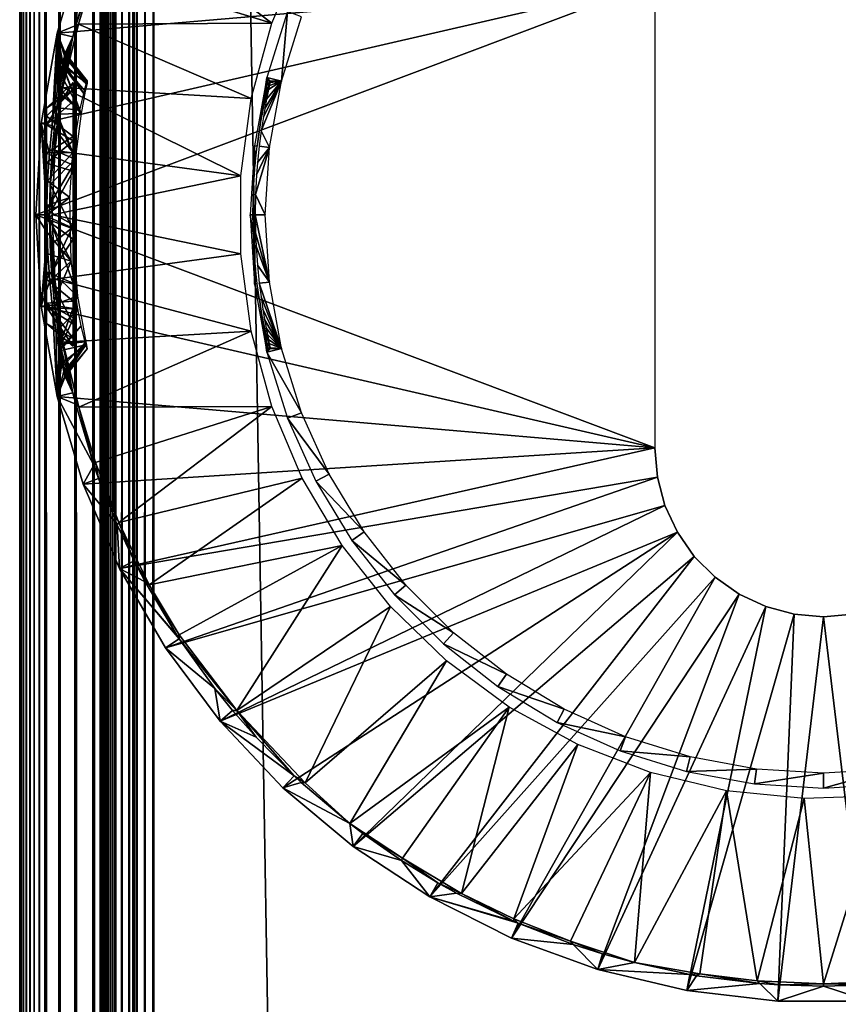
# Model space of a CAD drawing. Extents: x 0 to 651, y 0 to 1621.
# Drawn here: x 0 to 15, y 1491 to 1509 of the extents above; entities that cross this region are included whole.
import ezdxf

# ---------------------------------------------------------------- set-up
doc = ezdxf.new("R2010")
doc.units = 0
doc.header["$MEASUREMENT"] = 0

msp = doc.modelspace()

# ---------------------------------------------------------------- linework, layer by layer
for points in [[(0, 1620.625, 65.5), (0, 1620.625, 40.5), (0, 90.625168, 65.5)], [(0, 90.625168, 65.5), (0, 1620.625, 40.5), (0, 90.625168, 40.5)], [(0, 1620.625, 65.5), (0, 90.625168, 65.5), (0.007689, 90.632919, 65.696152)], [(0, 1620.625, 65.5), (0.007689, 90.632919, 65.696152), (0.007689, 1620.618042, 65.696152)], [(0.007689, 1620.618042, 65.696152), (0.007689, 90.632919, 65.696152), (0.030816, 90.655983, 65.89109)], [(0.007689, 1620.618042, 65.696152), (0.030816, 90.655983, 65.89109), (0.030816, 1620.593994, 65.89109)], [(0.030816, 1620.593994, 65.89109), (0.030816, 90.655983, 65.89109), (0.069082, 90.694252, 66.083611)], [(0.030816, 1620.593994, 65.89109), (0.069082, 90.694252, 66.083611), (0.069082, 1620.55603, 66.083611)], [(0.069082, 1620.55603, 66.083611), (0.069082, 90.694252, 66.083611), (0.122368, 90.747543, 66.272537)], [(0.069082, 1620.55603, 66.083611), (0.122368, 90.747543, 66.272537), (0.122368, 1620.503052, 66.272537)], [(0.122368, 1620.503052, 66.272537), (0.122368, 90.747543, 66.272537), (0.190318, 90.815483, 66.456711)], [(0.122368, 1620.503052, 66.272537), (0.190318, 90.815483, 66.456711), (0.190318, 1620.435059, 66.456711)], [(0.190318, 1620.435059, 66.456711), (0.190318, 90.815483, 66.456711), (0.272512, 90.897682, 66.634979)], [(0.190318, 1620.435059, 66.456711), (0.272512, 90.897682, 66.634979), (0.272512, 1620.353027, 66.634979)], [(0.272512, 1620.353027, 66.634979), (0.272512, 90.897682, 66.634979), (0.368416, 1620.256958, 66.806252)], [(0.368416, 1620.256958, 66.806252), (0.272512, 90.897682, 66.634979), (0.368416, 90.993584, 66.806252)], [(0.368416, 1620.256958, 66.806252), (0.368416, 90.993584, 66.806252), (0.477493, 1620.147949, 66.96946)], [(0.368416, 90.993584, 66.806252), (0.477493, 91.102661, 66.96946), (0.477493, 1620.147949, 66.96946)], [(0.477493, 1620.147949, 66.96946), (0.477493, 91.102661, 66.96946), (0.732243, 91.357407, 67.267769)], [(0.477493, 1620.147949, 66.96946), (0.732243, 91.357407, 67.267769), (0.732243, 1619.892944, 67.267769)], [(0.732243, 1619.892944, 67.267769), (0.732243, 91.357407, 67.267769), (1.030564, 91.655731, 67.522537)], [(0.732243, 1619.892944, 67.267769), (1.030564, 91.655731, 67.522537), (1.030564, 1619.594971, 67.522537)], [(1.030564, 1619.594971, 67.522537), (1.030564, 91.655731, 67.522537), (1.365006, 91.990227, 67.727524)], [(1.030564, 1619.594971, 67.522537), (1.365006, 91.990227, 67.727524), (1.365006, 1619.26001, 67.727524)], [(1.365006, 1619.26001, 67.727524), (1.365006, 91.990227, 67.727524), (1.727462, 92.352631, 67.87764)], [(1.365006, 1619.26001, 67.727524), (1.727462, 92.352631, 67.87764), (1.727462, 1618.897949, 67.87764)], [(1.50311, 1619.121948, 65.578461), (1.50001, 92.125183, 65.5), (1.50001, 1619.125, 65.5)], [(1.50001, 1619.125, 40.5), (1.50001, 1619.125, 65.5), (1.50001, 92.125183, 40.5)], [(1.50001, 92.125183, 40.5), (1.50001, 1619.125, 65.5), (1.50001, 92.125183, 65.5)], [(1.50311, 1619.121948, 65.578461), (1.50311, 92.128281, 65.578461), (1.50001, 92.125183, 65.5)], [(1.512349, 1619.113037, 65.656433), (1.50311, 92.128281, 65.578461), (1.50311, 1619.121948, 65.578461)], [(1.512349, 1619.113037, 65.656433), (1.512349, 92.13752, 65.656433), (1.50311, 92.128281, 65.578461)], [(1.527667, 1619.098022, 65.733437), (1.512349, 92.13752, 65.656433), (1.512349, 1619.113037, 65.656433)], [(1.527667, 1619.098022, 65.733437), (1.527667, 92.152832, 65.733437), (1.512349, 92.13752, 65.656433)], [(1.548946, 1619.07605, 65.809021), (1.527667, 92.152832, 65.733437), (1.527667, 1619.098022, 65.733437)], [(1.548946, 1619.07605, 65.809021), (1.548946, 92.17411, 65.809021), (1.527667, 92.152832, 65.733437)], [(1.576126, 1619.04895, 65.882683), (1.576126, 92.201286, 65.882683), (1.548946, 1619.07605, 65.809021)], [(1.576126, 92.201286, 65.882683), (1.548946, 92.17411, 65.809021), (1.548946, 1619.07605, 65.809021)], [(1.609027, 1619.015991, 65.953987), (1.609027, 92.234192, 65.953987), (1.576126, 1619.04895, 65.882683)], [(1.576126, 1619.04895, 65.882683), (1.609027, 92.234192, 65.953987), (1.576126, 92.201286, 65.882683)], [(1.647353, 1618.978027, 66.022499), (1.647353, 92.272522, 66.022499), (1.609027, 1619.015991, 65.953987)], [(1.609027, 1619.015991, 65.953987), (1.647353, 92.272522, 66.022499), (1.609027, 92.234192, 65.953987)], [(1.690984, 1618.93396, 66.087784), (1.690984, 92.316147, 66.087784), (1.647353, 1618.978027, 66.022499)], [(1.647353, 1618.978027, 66.022499), (1.690984, 92.316147, 66.087784), (1.647353, 92.272522, 66.022499)], [(1.792908, 1618.832031, 66.207108), (1.690984, 92.316147, 66.087784), (1.690984, 1618.93396, 66.087784)], [(1.792908, 1618.832031, 66.207108), (1.792908, 92.418068, 66.207108), (1.690984, 92.316147, 66.087784)], [(1.727462, 1618.897949, 67.87764), (1.727462, 92.352631, 67.87764), (2.108932, 92.7341, 67.969223)], [(1.727462, 1618.897949, 67.87764), (2.108932, 92.7341, 67.969223), (2.108932, 1618.515991, 67.969223)], [(1.912236, 1618.713013, 66.309021), (1.792908, 92.418068, 66.207108), (1.792908, 1618.832031, 66.207108)], [(1.912236, 1618.713013, 66.309021), (1.912236, 92.537399, 66.309021), (1.792908, 92.418068, 66.207108)], [(2.046049, 1618.578979, 66.390999), (1.912236, 92.537399, 66.309021), (1.912236, 1618.713013, 66.309021)], [(2.046049, 1618.578979, 66.390999), (2.046049, 92.671219, 66.390999), (1.912236, 92.537399, 66.309021)], [(2.191007, 1618.43396, 66.451057), (2.046049, 92.671219, 66.390999), (2.046049, 1618.578979, 66.390999)], [(2.108932, 1618.515991, 67.969223), (2.108932, 92.7341, 67.969223), (2.499998, 93.12516, 68)], [(2.108932, 1618.515991, 67.969223), (2.499998, 93.12516, 68), (2.499998, 1618.125, 68)], [(2.191007, 1618.43396, 66.451057), (2.191007, 92.81617, 66.451057), (2.046049, 92.671219, 66.390999)], [(2.343595, 1618.281982, 66.487694), (2.191007, 92.81617, 66.451057), (2.191007, 1618.43396, 66.451057)], [(2.343595, 1618.281982, 66.487694), (2.343595, 92.968758, 66.487694), (2.191007, 92.81617, 66.451057)], [(2.499998, 1618.125, 66.5), (2.343595, 92.968758, 66.487694), (2.343595, 1618.281982, 66.487694)], [(2.499998, 1618.125, 66.5), (2.499998, 93.12516, 66.5), (2.343595, 92.968758, 66.487694)], [(2.499998, 93.12516, 38), (2.499998, 1618.125, 38), (27.500031, 118.125198, 38)], [(27.500031, 118.125198, 38), (2.499998, 1618.125, 38), (27.500031, 1593.125, 38)], [(2.499998, 93.12516, 68), (27.500031, 1593.125, 68), (2.499998, 1618.125, 68)], [(2.499998, 1618.125, 66.5), (27.500031, 1593.125, 66.5), (2.499998, 93.12516, 66.5)], [(27.500031, 1593.125, 39.5), (2.499998, 1618.125, 39.5), (27.500031, 118.125198, 39.5)], [(27.500031, 118.125198, 39.5), (2.499998, 1618.125, 39.5), (2.499998, 93.12516, 39.5)], [(27.500031, 118.125198, 68), (27.500031, 1593.125, 68), (2.499998, 93.12516, 68)], [(2.499998, 93.12516, 66.5), (27.500031, 1593.125, 66.5), (27.500031, 118.125198, 66.5)], [(4.703104, 1509.20105, 35), (1.8491, 1511.369019, 35), (1.400438, 1510.2146, 34.999996)], [(5.271554, 1510.541016, 35), (1.8491, 1511.369019, 35), (4.703104, 1509.20105, 35)], [(0.696242, 1509.015015), (1.18655, 1510.652954), (11.85, 1509.974976)], [(1.045108, 1509.159058, 34.900871), (1.18655, 1510.652954), (0.696242, 1509.015015)], [(1.384556, 1510.29895, 34.900871), (1.18655, 1510.652954), (1.045108, 1509.159058, 34.900871)], [(1.400438, 1510.2146, 34.999996), (1.384556, 1510.29895, 34.900871), (1.045108, 1509.159058, 34.900871)], [(1.096372, 1509.184082, 35), (1.400438, 1510.2146, 34.999996), (1.045108, 1509.159058, 34.900871)], [(4.703104, 1509.20105, 35), (1.400438, 1510.2146, 34.999996), (1.096372, 1509.184082, 35)], [(11.85, 1501.275024), (0.29999, 1505.625), (11.85, 1509.974976)], [(11.85, 1509.974976), (0.29999, 1505.625), (0.399411, 1507.332031)], [(11.85, 1509.974976), (0.399411, 1507.332031), (0.696242, 1509.015015)], [(4.884601, 1508.118042, 2.69999), (4.996955, 1509.418945, 34.800011), (4.612625, 1508.185059, 34.800011)], [(5.258918, 1509.31897, 2.69999), (4.996955, 1509.418945, 34.800011), (4.884601, 1508.118042, 2.69999)], [(1.045108, 1509.159058, 34.900871), (0.696242, 1509.015015), (0.992596, 1508.944946, 34.900871)], [(4.318416, 1507.796021, 35), (1.096372, 1509.184082, 35), (0.803023, 1508.003174, 34.999992)], [(1.096372, 1509.184082, 35), (0.992596, 1508.944946, 34.900871), (0.803023, 1508.003174, 34.999992)], [(1.045108, 1509.159058, 34.900871), (0.992596, 1508.944946, 34.900871), (1.096372, 1509.184082, 35)], [(4.703104, 1509.20105, 35), (1.096372, 1509.184082, 35), (4.318416, 1507.796021, 35)], [(0.696242, 1509.015015), (0.399411, 1507.332031), (0.60547, 1507.294556, 24.055994)], [(0.696242, 1509.015015), (0.60547, 1507.294556, 24.055994), (0.650942, 1507.625977, 24.308399)], [(0.696242, 1509.015015), (0.650942, 1507.625977, 24.308399), (0.699156, 1507.931641, 24.605995)], [(0.696242, 1509.015015), (0.699156, 1507.931641, 24.605995), (0.759602, 1508.255005, 25.064301)], [(0.696242, 1509.015015), (0.759602, 1508.255005, 25.064301), (0.793636, 1508.418945, 25.39179)], [(0.793636, 1508.418945, 25.39179), (0.803471, 1508.463013, 25.50349), (0.696242, 1509.015015)], [(0.696242, 1509.015015), (0.803471, 1508.463013, 25.50349), (0.833929, 1508.592041, 25.96143)], [(0.696242, 1509.015015), (0.833929, 1508.592041, 25.96143), (0.848889, 1508.642944, 26.426201)], [(0.992596, 1508.944946, 34.900871), (0.696242, 1509.015015), (0.848889, 1508.642944, 26.426201)], [(0.992596, 1508.944946, 34.900871), (0.741305, 1507.990479, 28.34025), (0.673711, 1507.501953, 28.80022)], [(0.673711, 1507.501953, 28.80022), (0.803023, 1508.003174, 34.999992), (0.992596, 1508.944946, 34.900871)], [(0.992596, 1508.944946, 34.900871), (0.808775, 1508.391968, 27.6765), (0.741305, 1507.990479, 28.34025)], [(0.992596, 1508.944946, 34.900871), (0.811636, 1508.407959, 27.63999), (0.808775, 1508.391968, 27.6765)], [(0.839233, 1508.566406, 27.162441), (0.811636, 1508.407959, 27.63999), (0.992596, 1508.944946, 34.900871)], [(0.992596, 1508.944946, 34.900871), (0.849366, 1508.630005, 26.78587), (0.839233, 1508.566406, 27.162441)], [(0.992596, 1508.944946, 34.900871), (0.848889, 1508.642944, 26.426201), (0.849903, 1508.644043, 26.516701)], [(0.849903, 1508.644043, 26.516701), (0.849366, 1508.630005, 26.78587), (0.992596, 1508.944946, 34.900871)], [(0.803471, 1508.463013, 25.50349), (1.240898, 1508.067261, 25.984318), (0.833929, 1508.592041, 25.96143)], [(0.833929, 1508.592041, 25.96143), (1.240898, 1508.067261, 25.984318), (0.848889, 1508.642944, 26.426201)], [(0.849366, 1508.630005, 26.78587), (1.256215, 1508.078003, 27.00139), (0.839233, 1508.566406, 27.162441)], [(0.848889, 1508.642944, 26.426201), (1.260817, 1508.125, 26.51112), (0.849903, 1508.644043, 26.516701)], [(0.848889, 1508.642944, 26.426201), (1.240898, 1508.067261, 25.984318), (1.260817, 1508.125, 26.51112)], [(0.849903, 1508.644043, 26.516701), (1.256215, 1508.078003, 27.00139), (0.849366, 1508.630005, 26.78587)], [(0.849903, 1508.644043, 26.516701), (1.260817, 1508.125, 26.51112), (1.256215, 1508.078003, 27.00139)], [(0.759602, 1508.255005, 25.064301), (1.123891, 1507.577637, 24.951008), (0.793636, 1508.418945, 25.39179)], [(0.793636, 1508.418945, 25.39179), (1.193941, 1507.890991, 25.44381), (0.803471, 1508.463013, 25.50349)], [(0.793636, 1508.418945, 25.39179), (1.123891, 1507.577637, 24.951008), (1.193941, 1507.890991, 25.44381)], [(0.803471, 1508.463013, 25.50349), (1.193941, 1507.890991, 25.44381), (1.240898, 1508.067261, 25.984318)], [(0.811636, 1508.407959, 27.63999), (1.223862, 1507.930054, 27.46908), (0.808775, 1508.391968, 27.6765)], [(0.839233, 1508.566406, 27.162441), (1.256215, 1508.078003, 27.00139), (0.811636, 1508.407959, 27.63999)], [(0.811636, 1508.407959, 27.63999), (1.256215, 1508.078003, 27.00139), (1.223862, 1507.930054, 27.46908)], [(0.699156, 1507.931641, 24.605995), (1.123891, 1507.577637, 24.951008), (0.759602, 1508.255005, 25.064301)], [(0.808775, 1508.391968, 27.6765), (1.145048, 1507.515381, 28.119801), (0.741305, 1507.990479, 28.34025)], [(0.808775, 1508.391968, 27.6765), (1.223862, 1507.930054, 27.46908), (1.145048, 1507.515381, 28.119801)], [(1.000026, 1508.093506, 26.863461), (0.500016, 1507.61377, 26.673248), (0.499872, 1507.305664, 27.656715)], [(1.000026, 1508.093506, 26.863461), (0.499872, 1507.305664, 27.656715), (0.999353, 1507.743652, 27.895344)], [(0.997903, 1507.957764, 25.432604), (0.500016, 1507.61377, 26.673248), (1.000026, 1508.093506, 26.863461)], [(4.379749, 1506.915039, 34.800011), (4.433095, 1506.907959, 28.645639), (4.612625, 1508.185059, 34.800011)], [(4.612625, 1508.185059, 34.800011), (4.433095, 1506.907959, 28.645639), (4.470408, 1507.17395, 28.46233)], [(4.612625, 1508.185059, 34.800011), (4.470408, 1507.17395, 28.46233), (4.525274, 1507.492554, 28.156441)], [(4.884601, 1508.118042, 2.69999), (4.547834, 1507.453979, 24.79542), (4.50784, 1507.19397, 24.553801)], [(4.884601, 1508.118042, 2.69999), (4.50784, 1507.19397, 24.553801), (4.657865, 1506.880981, 2.69999)], [(4.612625, 1508.185059, 34.800011), (4.525274, 1507.492554, 28.156441), (4.595599, 1507.835693, 27.683014)], [(4.574239, 1507.607056, 24.976681), (4.547834, 1507.453979, 24.79542), (4.884601, 1508.118042, 2.69999)], [(4.884601, 1508.118042, 2.69999), (4.606843, 1507.782959, 25.23765), (4.574239, 1507.607056, 24.976681)], [(4.612625, 1508.185059, 34.800011), (4.595599, 1507.835693, 27.683014), (4.642725, 1508.026001, 27.19684)], [(4.884601, 1508.118042, 2.69999), (4.642844, 1507.964966, 25.619169), (4.606843, 1507.782959, 25.23765)], [(4.612625, 1508.185059, 34.800011), (4.642725, 1508.026001, 27.19684), (4.665673, 1508.108032, 26.79269)], [(4.884601, 1508.118042, 2.69999), (4.612625, 1508.185059, 34.800011), (4.672825, 1508.124023, 26.433661)], [(4.672825, 1508.124023, 26.433661), (4.612625, 1508.185059, 34.800011), (4.665673, 1508.108032, 26.79269)], [(4.657805, 1508.03894, 25.84844), (4.642844, 1507.964966, 25.619169), (4.884601, 1508.118042, 2.69999)], [(4.657805, 1508.03894, 25.84844), (4.884601, 1508.118042, 2.69999), (4.668832, 1508.095947, 26.117701)], [(4.668832, 1508.095947, 26.117701), (4.884601, 1508.118042, 2.69999), (4.672825, 1508.124023, 26.433661)], [(0.999987, 1507.085938, 24.475109), (0.499746, 1507.464478, 25.588776), (0.997903, 1507.957764, 25.432604)], [(0.997903, 1507.957764, 25.432604), (0.499746, 1507.464478, 25.588776), (0.500016, 1507.61377, 26.673248)], [(0.650942, 1507.625977, 24.308399), (1.123891, 1507.577637, 24.951008), (0.699156, 1507.931641, 24.605995)], [(4.124343, 1506.353027, 35), (0.803023, 1508.003174, 34.999992), (0.655237, 1506.823975, 34.999985)], [(0.803023, 1508.003174, 34.999992), (0.701904, 1507.296021, 34.900871), (0.655237, 1506.823975, 34.999985)], [(0.673711, 1507.501953, 28.80022), (0.701904, 1507.296021, 34.900871), (0.803023, 1508.003174, 34.999992)], [(0.741305, 1507.990479, 28.34025), (1.145048, 1507.515381, 28.119801), (0.673711, 1507.501953, 28.80022)], [(4.318416, 1507.796021, 35), (0.803023, 1508.003174, 34.999992), (4.124343, 1506.353027, 35)], [(0.999353, 1507.743652, 27.895344), (0.499872, 1507.305664, 27.656715), (1.000092, 1507.008667, 28.586275)], [(0.500016, 1507.61377, 26.673248), (0.499746, 1507.464478, 25.588776), (0.500023, 1507.06897, 26.5)], [(0.499872, 1507.305664, 27.656715), (0.500016, 1507.61377, 26.673248), (0.500023, 1507.06897, 26.5)], [(1.034077, 1506.663208, 28.739645), (0.603761, 1506.845703, 29.201162), (0.673711, 1507.501953, 28.80022)], [(0.603761, 1506.845703, 29.201162), (0.701904, 1507.296021, 34.900871), (0.673711, 1507.501953, 28.80022)], [(0.60547, 1507.294556, 24.055994), (0.993377, 1506.786621, 24.270948), (0.650942, 1507.625977, 24.308399)], [(0.650942, 1507.625977, 24.308399), (0.993377, 1506.786621, 24.270948), (1.123891, 1507.577637, 24.951008)], [(0.673711, 1507.501953, 28.80022), (1.145048, 1507.515381, 28.119801), (1.034077, 1506.663208, 28.739645)], [(0.29999, 1505.625), (0.505745, 1505.625, 23.572201), (0.399411, 1507.332031)], [(0.506749, 1505.796631, 23.576918), (0.520349, 1506.262451, 23.638489), (0.399411, 1507.332031)], [(0.399411, 1507.332031), (0.520349, 1506.262451, 23.638489), (0.554174, 1506.784912, 23.797131)], [(0.399411, 1507.332031), (0.554174, 1506.784912, 23.797131), (0.60547, 1507.294556, 24.055994)], [(0.399411, 1507.332031), (0.505745, 1505.625, 23.572201), (0.506749, 1505.796631, 23.576918)], [(0.499746, 1507.464478, 25.588776), (0.500005, 1506.776367, 24.861706), (0.500023, 1506.347046, 25.25)], [(0.500023, 1507.06897, 26.5), (0.499746, 1507.464478, 25.588776), (0.500023, 1506.347046, 25.25)], [(0.999987, 1507.085938, 24.475109), (0.500005, 1506.776367, 24.861706), (0.499746, 1507.464478, 25.588776)], [(0.500008, 1506.586304, 28.256498), (0.499872, 1507.305664, 27.656715), (0.500023, 1506.347046, 27.75)], [(0.500023, 1506.347046, 27.75), (0.499872, 1507.305664, 27.656715), (0.500023, 1507.06897, 26.5)], [(1.000092, 1507.008667, 28.586275), (0.499872, 1507.305664, 27.656715), (0.500008, 1506.586304, 28.256498)], [(0.993377, 1506.786621, 24.270948), (0.60547, 1507.294556, 24.055994), (0.554174, 1506.784912, 23.797131)], [(0.701904, 1507.296021, 34.900871), (0.603761, 1506.845703, 29.201162), (0.56747, 1506.189697, 29.385498)], [(0.701904, 1507.296021, 34.900871), (0.56747, 1506.189697, 29.385498), (0.655237, 1506.823975, 34.999985)], [(4.657865, 1506.880981, 2.69999), (4.50784, 1507.19397, 24.553801), (4.470289, 1506.904053, 24.351669)], [(1.000034, 1506.552979, 24.169388), (0.500005, 1506.776367, 24.861706), (0.999987, 1507.085938, 24.475109)], [(1.000092, 1507.008667, 28.586275), (0.500008, 1506.586304, 28.256498), (1.000053, 1506.437256, 28.873358)], [(0.500023, 1506.347046, 25.25), (0.500005, 1506.776367, 24.861706), (0.499536, 1505.719849, 24.43531)], [(1.000034, 1506.552979, 24.169388), (0.499536, 1505.719849, 24.43531), (0.500005, 1506.776367, 24.861706)], [(0.993377, 1506.786621, 24.270948), (0.554174, 1506.784912, 23.797131), (0.520349, 1506.262451, 23.638489)], [(0.993377, 1506.786621, 24.270948), (0.520349, 1506.262451, 23.638489), (0.932459, 1505.948975, 24.026079)], [(1.034077, 1506.663208, 28.739645), (0.56747, 1506.189697, 29.385498), (0.603761, 1506.845703, 29.201162)], [(0.655237, 1506.823975, 34.999985), (0.56747, 1506.189697, 29.385498), (0.605554, 1505.623169, 34.999992)], [(4.124343, 1506.353027, 35), (0.655237, 1506.823975, 34.999985), (0.605554, 1505.623169, 34.999992)], [(4.301727, 1505.625, 34.800011), (4.352391, 1505.625, 29), (4.379749, 1506.915039, 34.800011)], [(4.379749, 1506.915039, 34.800011), (4.352391, 1505.625, 29), (4.361513, 1506.095703, 28.962454)], [(4.361513, 1506.095703, 28.962454), (4.396141, 1506.571045, 28.814039), (4.379749, 1506.915039, 34.800011)], [(4.379749, 1506.915039, 34.800011), (4.396141, 1506.571045, 28.814039), (4.433095, 1506.907959, 28.645639)], [(4.657865, 1506.880981, 2.69999), (4.421175, 1506.369995, 24.11339), (4.402459, 1506.001953, 24.02853)], [(4.657865, 1506.880981, 2.69999), (4.402459, 1506.001953, 24.02853), (4.581869, 1505.625, 2.69999)], [(4.439533, 1506.604004, 24.19972), (4.421175, 1506.369995, 24.11339), (4.657865, 1506.880981, 2.69999)], [(4.657865, 1506.880981, 2.69999), (4.470289, 1506.904053, 24.351669), (4.439533, 1506.604004, 24.19972)], [(0.500023, 1506.347046, 27.75), (0.499532, 1505.530396, 28.564722), (0.500008, 1506.586304, 28.256498)], [(1.000053, 1506.437256, 28.873358), (0.500008, 1506.586304, 28.256498), (0.499532, 1505.530396, 28.564722)], [(0.976046, 1505.382935, 29.010071), (0.56747, 1506.189697, 29.385498), (1.034077, 1506.663208, 28.739645)], [(1.000053, 1506.437256, 28.873358), (0.499532, 1505.530396, 28.564722), (0.998757, 1505.171509, 29.009375)], [(0.999379, 1505.435913, 23.970428), (0.499536, 1505.719849, 24.43531), (1.000034, 1506.552979, 24.169388)], [(0.500023, 1504.902954, 27.75), (0.499532, 1505.530396, 28.564722), (0.500023, 1506.347046, 27.75)], [(0.500023, 1506.347046, 25.25), (0.499536, 1505.719849, 24.43531), (0.500023, 1504.902954, 25.25)], [(0.932459, 1505.948975, 24.026079), (0.520349, 1506.262451, 23.638489), (0.506749, 1505.796631, 23.576918)], [(0.976046, 1505.382935, 29.010071), (0.556202, 1505.577881, 29.437733), (0.56747, 1506.189697, 29.385498)], [(0.605554, 1505.623169, 34.999992), (0.56747, 1506.189697, 29.385498), (0.556202, 1505.577881, 29.437733)], [(4.124343, 1506.353027, 35), (0.605554, 1505.623169, 34.999992), (4.124343, 1504.896973, 35)], [(0.932459, 1505.948975, 24.026079), (0.505745, 1505.625, 23.572201), (0.958612, 1504.762817, 24.119925)], [(0.932459, 1505.948975, 24.026079), (0.506749, 1505.796631, 23.576918), (0.505745, 1505.625, 23.572201)], [(4.581869, 1505.625, 2.69999), (4.402459, 1506.001953, 24.02853), (4.396021, 1505.625, 24)], [(0.500023, 1504.902954, 25.25), (0.499536, 1505.719849, 24.43531), (0.499965, 1504.563232, 24.797863)], [(1.000064, 1504.352905, 24.338234), (0.499965, 1504.563232, 24.797863), (0.499536, 1505.719849, 24.43531)], [(1.000064, 1504.352905, 24.338234), (0.499536, 1505.719849, 24.43531), (0.999379, 1505.435913, 23.970428)], [(11.85, 1501.275024), (0.399411, 1503.918945), (0.29999, 1505.625)], [(0.399411, 1503.918945), (0.50956, 1505.296997, 23.58955), (0.29999, 1505.625)], [(0.29999, 1505.625), (0.50956, 1505.296997, 23.58955), (0.505745, 1505.625, 23.572201)], [(0.500023, 1504.902954, 27.75), (0.500015, 1504.427002, 28.09668), (0.499532, 1505.530396, 28.564722)], [(0.998757, 1505.171509, 29.009375), (0.499532, 1505.530396, 28.564722), (0.500015, 1504.427002, 28.09668)], [(0.958612, 1504.762817, 24.119925), (0.505745, 1505.625, 23.572201), (0.50956, 1505.296997, 23.58955)], [(0.605554, 1505.623169, 34.999992), (0.556202, 1505.577881, 29.437733), (0.655077, 1504.42688, 34.999992)], [(0.976046, 1505.382935, 29.010071), (0.567496, 1505.060059, 29.38335), (0.556202, 1505.577881, 29.437733)], [(0.655077, 1504.42688, 34.999992), (0.556202, 1505.577881, 29.437733), (0.567496, 1505.060059, 29.38335)], [(4.124343, 1504.896973, 35), (0.605554, 1505.623169, 34.999992), (0.655077, 1504.42688, 34.999992)], [(4.379749, 1504.33606, 34.800011), (4.359365, 1505.245972, 28.971109), (4.301727, 1505.625, 34.800011)], [(4.301727, 1505.625, 34.800011), (4.359365, 1505.245972, 28.971109), (4.352391, 1505.625, 29)], [(4.581869, 1505.625, 2.69999), (4.396021, 1505.625, 24), (4.657865, 1504.369019, 2.69999)], [(4.657865, 1504.369019, 2.69999), (4.396021, 1505.625, 24), (4.401088, 1505.291016, 24.022421)], [(0.399411, 1503.918945), (0.523828, 1504.900024, 23.653902), (0.50956, 1505.296997, 23.58955)], [(0.958612, 1504.762817, 24.119925), (0.50956, 1505.296997, 23.58955), (0.523828, 1504.900024, 23.653902)], [(0.976046, 1505.382935, 29.010071), (0.593603, 1504.573975, 29.25178), (0.567496, 1505.060059, 29.38335)], [(1.079005, 1504.106934, 28.540651), (0.593603, 1504.573975, 29.25178), (0.976046, 1505.382935, 29.010071)], [(4.657865, 1504.369019, 2.69999), (4.401088, 1505.291016, 24.022421), (4.411459, 1505.041992, 24.068911)], [(0.998757, 1505.171509, 29.009375), (0.500015, 1504.427002, 28.09668), (1.000001, 1504.011475, 28.402821)], [(4.379749, 1504.33606, 34.800011), (4.37957, 1504.878052, 28.88583), (4.359365, 1505.245972, 28.971109)], [(0.500023, 1504.902954, 25.25), (0.499965, 1504.563232, 24.797863), (0.499951, 1503.899414, 25.432526)], [(0.500023, 1504.902954, 25.25), (0.499951, 1503.899414, 25.432526), (0.500023, 1504.182007, 26.5)], [(0.500022, 1503.978149, 27.624846), (0.500015, 1504.427002, 28.09668), (0.500023, 1504.902954, 27.75)], [(0.500023, 1504.182007, 26.5), (0.500022, 1503.978149, 27.624846), (0.500023, 1504.902954, 27.75)], [(0.655077, 1504.42688, 34.999992), (0.567496, 1505.060059, 29.38335), (0.701904, 1503.953979, 34.900871)], [(0.701904, 1503.953979, 34.900871), (0.567496, 1505.060059, 29.38335), (0.593603, 1504.573975, 29.25178)], [(4.411459, 1505.041992, 24.068911), (4.436195, 1504.68396, 24.18376), (4.657865, 1504.369019, 2.69999)], [(0.399411, 1503.918945), (0.559556, 1504.391724, 23.822582), (0.523828, 1504.900024, 23.653902)], [(0.958612, 1504.762817, 24.119925), (0.523828, 1504.900024, 23.653902), (0.559556, 1504.391724, 23.822582)], [(0.958612, 1504.762817, 24.119925), (0.559556, 1504.391724, 23.822582), (0.608325, 1503.94104, 24.07086)], [(0.958612, 1504.762817, 24.119925), (0.608325, 1503.94104, 24.07086), (1.084885, 1503.866943, 24.714493)], [(4.124343, 1504.896973, 35), (0.655077, 1504.42688, 34.999992), (4.31837, 1503.453979, 35.000015)], [(4.399776, 1504.640015, 28.797819), (4.37957, 1504.878052, 28.88583), (4.379749, 1504.33606, 34.800011)], [(0.999707, 1503.59082, 25.00388), (0.499951, 1503.899414, 25.432526), (0.499965, 1504.563232, 24.797863)], [(0.999707, 1503.59082, 25.00388), (0.499965, 1504.563232, 24.797863), (1.000064, 1504.352905, 24.338234)], [(1.079005, 1504.106934, 28.540651), (0.648264, 1503.953125, 28.95895), (0.593603, 1504.573975, 29.25178)], [(0.701904, 1503.953979, 34.900871), (0.593603, 1504.573975, 29.25178), (0.648264, 1503.953125, 28.95895)], [(4.379749, 1504.33606, 34.800011), (4.433095, 1504.342041, 28.645639), (4.399776, 1504.640015, 28.797819)], [(4.657865, 1504.369019, 2.69999), (4.436195, 1504.68396, 24.18376), (4.470289, 1504.347046, 24.351669)], [(0.399411, 1503.918945), (0.608325, 1503.94104, 24.07086), (0.559556, 1504.391724, 23.822582)], [(1.000001, 1504.011475, 28.402821), (0.500015, 1504.427002, 28.09668), (0.500022, 1503.978149, 27.624846)], [(0.655077, 1504.42688, 34.999992), (0.701904, 1503.953979, 34.900871), (0.802115, 1503.25061, 34.9505)], [(0.655077, 1504.42688, 34.999992), (0.802115, 1503.25061, 34.9505), (4.31837, 1503.453979, 35.000015)], [(4.657865, 1504.369019, 2.69999), (4.470289, 1504.347046, 24.351669), (4.884601, 1503.131958, 2.69999)], [(0.499951, 1503.899414, 25.432526), (0.499423, 1503.599365, 26.608856), (0.500023, 1504.182007, 26.5)], [(0.499423, 1503.599365, 26.608856), (0.500022, 1503.978149, 27.624846), (0.500023, 1504.182007, 26.5)], [(4.379749, 1504.33606, 34.800011), (4.474282, 1504.051025, 28.44227), (4.433095, 1504.342041, 28.645639)], [(4.612625, 1503.064941, 34.800011), (4.474282, 1504.051025, 28.44227), (4.379749, 1504.33606, 34.800011)], [(4.884601, 1503.131958, 2.69999), (4.470289, 1504.347046, 24.351669), (4.502714, 1504.093018, 24.52478)], [(1.000001, 1504.011475, 28.402821), (0.500022, 1503.978149, 27.624846), (0.999987, 1503.70105, 28.096161)], [(1.079005, 1504.106934, 28.540651), (0.748671, 1503.210815, 28.289528), (0.648264, 1503.953125, 28.95895)], [(1.236838, 1503.253662, 27.256443), (0.748671, 1503.210815, 28.289528), (1.079005, 1504.106934, 28.540651)], [(4.612625, 1503.064941, 34.800011), (4.533201, 1503.716064, 28.10918), (4.474282, 1504.051025, 28.44227)], [(4.884601, 1503.131958, 2.69999), (4.502714, 1504.093018, 24.52478), (4.537225, 1503.862061, 24.72794)], [(0.399411, 1503.918945), (0.614762, 1503.889038, 24.10544), (0.608325, 1503.94104, 24.07086)], [(0.696242, 1502.234985), (0.399411, 1503.918945), (11.85, 1501.275024)], [(0.696242, 1502.234985), (0.614762, 1503.889038, 24.10544), (0.399411, 1503.918945)], [(0.999997, 1503.314941, 27.435366), (0.500022, 1503.978149, 27.624846), (0.499423, 1503.599365, 26.608856)], [(0.9998, 1503.177002, 26.074013), (0.499423, 1503.599365, 26.608856), (0.499951, 1503.899414, 25.432526)], [(0.9998, 1503.177002, 26.074013), (0.499951, 1503.899414, 25.432526), (0.999707, 1503.59082, 25.00388)], [(0.999987, 1503.70105, 28.096161), (0.500022, 1503.978149, 27.624846), (0.999997, 1503.314941, 27.435366)], [(1.084885, 1503.866943, 24.714493), (0.608325, 1503.94104, 24.07086), (0.614762, 1503.889038, 24.10544)], [(1.084885, 1503.866943, 24.714493), (0.614762, 1503.889038, 24.10544), (0.678807, 1503.44458, 24.477865)], [(0.696242, 1502.234985), (0.678807, 1503.44458, 24.477865), (0.614762, 1503.889038, 24.10544)], [(0.701904, 1503.953979, 34.900871), (0.648264, 1503.953125, 28.95895), (0.802115, 1503.25061, 34.9505)], [(0.802115, 1503.25061, 34.9505), (0.648264, 1503.953125, 28.95895), (0.992596, 1502.305054, 34.900871)], [(0.992596, 1502.305054, 34.900871), (0.648264, 1503.953125, 28.95895), (0.748671, 1503.210815, 28.289528)], [(0.73427, 1503.125977, 24.859631), (1.084885, 1503.866943, 24.714493), (0.678807, 1503.44458, 24.477865)], [(0.73427, 1503.125977, 24.859631), (1.148105, 1503.555054, 25.09794), (1.084885, 1503.866943, 24.714493)], [(4.537225, 1503.862061, 24.72794), (4.569113, 1503.671997, 24.939461), (4.884601, 1503.131958, 2.69999)], [(4.612625, 1503.064941, 34.800011), (4.585207, 1503.463989, 27.75581), (4.533201, 1503.716064, 28.10918)], [(4.884601, 1503.131958, 2.69999), (4.569113, 1503.671997, 24.939461), (4.597247, 1503.517944, 25.154881)], [(0.999997, 1503.314941, 27.435366), (0.499423, 1503.599365, 26.608856), (0.9998, 1503.177002, 26.074013)], [(0.696242, 1502.234985), (0.73427, 1503.125977, 24.859631), (0.678807, 1503.44458, 24.477865)], [(0.741184, 1503.088989, 24.91304), (1.148105, 1503.555054, 25.09794), (0.73427, 1503.125977, 24.859631)], [(0.741184, 1503.088989, 24.91304), (1.231479, 1503.202148, 25.77846), (1.148105, 1503.555054, 25.09794)], [(1.102927, 1502.035645, 35), (4.31837, 1503.453979, 35.000015), (0.802115, 1503.25061, 34.9505)], [(4.31837, 1503.453979, 35.000015), (1.102927, 1502.035645, 35), (4.703104, 1502.050049, 35)], [(4.612625, 1503.064941, 34.800011), (4.633291, 1503.259399, 27.323221), (4.585207, 1503.463989, 27.75581)], [(4.884601, 1503.131958, 2.69999), (4.597247, 1503.517944, 25.154881), (4.621089, 1503.394043, 25.37196)], [(1.236838, 1503.253662, 27.256443), (0.81695, 1502.81189, 27.572983), (0.748671, 1503.210815, 28.289528)], [(0.802115, 1503.25061, 34.9505), (0.992596, 1502.305054, 34.900871), (1.102927, 1502.035645, 35)], [(1.236838, 1503.253662, 27.256443), (0.843227, 1502.661011, 27.0588), (0.81695, 1502.81189, 27.572983)], [(0.850201, 1502.610962, 26.679211), (0.843227, 1502.661011, 27.0588), (1.236838, 1503.253662, 27.256443)], [(1.261175, 1503.126953, 26.582979), (0.850201, 1502.610962, 26.679211), (1.236838, 1503.253662, 27.256443)], [(4.633291, 1503.259399, 27.323221), (4.612625, 1503.064941, 34.800011), (4.662395, 1503.152954, 26.8734)], [(4.621089, 1503.394043, 25.37196), (4.640341, 1503.297974, 25.586821), (4.884601, 1503.131958, 2.69999)], [(4.884601, 1503.131958, 2.69999), (4.640341, 1503.297974, 25.586821), (4.654706, 1503.227051, 25.794149)], [(0.696242, 1502.234985), (0.741184, 1503.088989, 24.91304), (0.73427, 1503.125977, 24.859631)], [(0.787616, 1502.859985, 25.32773), (0.741184, 1503.088989, 24.91304), (0.696242, 1502.234985)], [(0.787616, 1502.859985, 25.32773), (1.231479, 1503.202148, 25.77846), (0.741184, 1503.088989, 24.91304)], [(0.992596, 1502.305054, 34.900871), (0.748671, 1503.210815, 28.289528), (0.81695, 1502.81189, 27.572983)], [(0.787616, 1502.859985, 25.32773), (0.822663, 1502.703979, 25.763559), (1.231479, 1503.202148, 25.77846)], [(0.844181, 1502.619995, 26.218451), (1.231479, 1503.202148, 25.77846), (0.822663, 1502.703979, 25.763559)], [(0.844181, 1502.619995, 26.218451), (1.261175, 1503.126953, 26.582979), (1.231479, 1503.202148, 25.77846)], [(0.849664, 1502.605957, 26.486601), (1.261175, 1503.126953, 26.582979), (0.844181, 1502.619995, 26.218451)], [(1.261175, 1503.126953, 26.582979), (0.849664, 1502.605957, 26.486601), (0.850201, 1502.610962, 26.679211)], [(4.662395, 1503.152954, 26.8734), (4.612625, 1503.064941, 34.800011), (4.671752, 1503.125977, 26.55949)], [(4.884601, 1503.131958, 2.69999), (4.671752, 1503.125977, 26.55949), (4.612625, 1503.064941, 34.800011)], [(4.884601, 1503.131958, 2.69999), (4.612625, 1503.064941, 34.800011), (5.258918, 1501.93103, 2.69999)], [(4.884601, 1503.131958, 2.69999), (4.654706, 1503.227051, 25.794149), (4.670739, 1503.142944, 26.19799)], [(4.670739, 1503.142944, 26.19799), (4.671752, 1503.125977, 26.55949), (4.884601, 1503.131958, 2.69999)], [(5.258918, 1501.93103, 2.69999), (4.612625, 1503.064941, 34.800011), (4.996955, 1501.832031, 34.800011)], [(0.696242, 1502.234985), (0.822663, 1502.703979, 25.763559), (0.787616, 1502.859985, 25.32773)], [(0.696242, 1502.234985), (0.844181, 1502.619995, 26.218451), (0.822663, 1502.703979, 25.763559)], [(0.992596, 1502.305054, 34.900871), (0.81695, 1502.81189, 27.572983), (0.843227, 1502.661011, 27.0588)], [(0.849664, 1502.605957, 26.486601), (0.844181, 1502.619995, 26.218451), (0.696242, 1502.234985)], [(0.992596, 1502.305054, 34.900871), (0.849664, 1502.605957, 26.486601), (0.696242, 1502.234985)], [(0.992596, 1502.305054, 34.900871), (0.843227, 1502.661011, 27.0588), (0.850201, 1502.610962, 26.679211)], [(0.850201, 1502.610962, 26.679211), (0.849664, 1502.605957, 26.486601), (0.992596, 1502.305054, 34.900871)], [(0.992596, 1502.305054, 34.900871), (0.696242, 1502.234985), (1.045108, 1502.090942, 34.900871)], [(11.85, 1501.275024), (1.18655, 1500.597046), (0.696242, 1502.234985)], [(0.696242, 1502.234985), (1.18655, 1500.597046), (1.384556, 1500.95105, 34.900871)], [(1.045108, 1502.090942, 34.900871), (0.696242, 1502.234985), (1.384556, 1500.95105, 34.900871)], [(1.102927, 1502.035645, 35), (0.992596, 1502.305054, 34.900871), (1.045108, 1502.090942, 34.900871)], [(1.102927, 1502.035645, 35), (1.045108, 1502.090942, 34.900871), (1.384556, 1500.95105, 34.900871)], [(4.703104, 1502.050049, 35), (1.102927, 1502.035645, 35), (1.412594, 1501.00415, 34.999996)], [(1.412594, 1501.00415, 34.999996), (1.102927, 1502.035645, 35), (1.384556, 1500.95105, 34.900871)], [(4.703104, 1502.050049, 35), (1.412594, 1501.00415, 34.999996), (1.848919, 1499.881104, 34.999996)], [(4.703104, 1502.050049, 35), (1.848919, 1499.881104, 34.999996), (5.271554, 1500.708984, 35)], [(5.258918, 1501.93103, 2.69999), (4.996955, 1501.832031, 34.800011), (5.775213, 1500.784058, 2.69999)], [(5.775213, 1500.784058, 2.69999), (4.996955, 1501.832031, 34.800011), (5.527198, 1500.652954, 34.800011)], [(1.18655, 1500.597046), (11.85, 1501.275024), (1.863599, 1499.027954)], [(1.863599, 1499.027954), (11.85, 1501.275024), (11.89786, 1500.728027)], [(11.89786, 1500.728027, 2.499998), (11.89786, 1500.728027), (11.85, 1501.275024, 2.499998)], [(11.85, 1501.275024, 2.499998), (11.89786, 1500.728027), (11.85, 1501.275024)], [(1.18655, 1500.597046), (1.472712, 1500.702026, 34.900871), (1.384556, 1500.95105, 34.900871)], [(1.384556, 1500.95105, 34.900871), (1.472712, 1500.702026, 34.900871), (1.412594, 1501.00415, 34.999996)], [(1.412594, 1501.00415, 34.999996), (1.472712, 1500.702026, 34.900871), (1.848919, 1499.881104, 34.999996)], [(1.18655, 1500.597046), (1.817048, 1499.843018, 34.900871), (1.472712, 1500.702026, 34.900871)], [(1.472712, 1500.702026, 34.900871), (1.817048, 1499.843018, 34.900871), (1.848919, 1499.881104, 34.999996)], [(5.271554, 1500.708984, 35), (1.848919, 1499.881104, 34.999996), (2.418645, 1498.718018, 34.999996)], [(1.863599, 1499.027954), (11.89786, 1500.728027), (2.718329, 1497.546997)], [(5.271554, 1500.708984, 35), (2.418645, 1498.718018, 34.999996), (6.013572, 1499.456055, 35)], [(2.718329, 1497.546997), (11.89786, 1500.728027), (12.03996, 1500.197998)], [(5.775213, 1500.784058, 2.69999), (5.527198, 1500.652954, 34.800011), (6.426036, 1499.707031, 2.69999)], [(12.03996, 1500.197998, 2.499998), (12.03996, 1500.197998), (11.89786, 1500.728027, 2.499998)], [(11.89786, 1500.728027, 2.499998), (12.03996, 1500.197998), (11.89786, 1500.728027)], [(1.863599, 1499.027954), (1.817048, 1499.843018, 34.900871), (1.18655, 1500.597046)], [(6.426036, 1499.707031, 2.69999), (5.527198, 1500.652954, 34.800011), (6.195545, 1499.547974, 34.800011)], [(2.718329, 1497.546997), (12.03996, 1500.197998), (3.739178, 1496.176025)], [(3.739178, 1496.176025), (12.03996, 1500.197998), (12.27206, 1499.699951)], [(12.27206, 1499.699951, 2.499998), (12.27206, 1499.699951), (12.03996, 1500.197998, 2.499998)], [(12.03996, 1500.197998, 2.499998), (12.27206, 1499.699951), (12.03996, 1500.197998)], [(1.848919, 1499.881104, 34.999996), (1.817048, 1499.843018, 34.900871), (2.135813, 1499.165039, 34.900871)], [(1.863599, 1499.027954), (2.135813, 1499.165039, 34.900871), (1.817048, 1499.843018, 34.900871)], [(1.848919, 1499.881104, 34.999996), (2.135813, 1499.165039, 34.900871), (2.418645, 1498.718018, 34.999996)], [(3.739178, 1496.176025), (12.27206, 1499.699951), (4.912257, 1494.932983)], [(4.912257, 1494.932983), (12.27206, 1499.699951), (6.221771, 1493.833984)], [(6.426036, 1499.707031, 2.69999), (6.195545, 1499.547974, 34.800011), (7.20191, 1498.717041, 2.69999)], [(6.221771, 1493.833984), (12.27206, 1499.699951), (12.58695, 1499.25)], [(12.58695, 1499.25, 2.499998), (12.58695, 1499.25), (12.27206, 1499.699951, 2.499998)], [(12.27206, 1499.699951, 2.499998), (12.58695, 1499.25), (12.27206, 1499.699951)], [(2.418645, 1498.718018, 34.999996), (2.978163, 1497.784058, 34.999996), (6.013572, 1499.456055, 35)], [(6.013572, 1499.456055, 35), (2.978163, 1497.784058, 34.999996), (4.048636, 1496.372803, 35)], [(6.013572, 1499.456055, 35), (4.048636, 1496.372803, 35), (6.915987, 1498.313965, 35)], [(7.20191, 1498.717041, 2.69999), (6.195545, 1499.547974, 34.800011), (6.99228, 1498.531006, 34.800011)], [(6.221771, 1493.833984), (12.58695, 1499.25), (7.650018, 1492.89502)], [(7.650018, 1492.89502), (12.58695, 1499.25), (12.97522, 1498.862061)], [(12.97522, 1498.862061, 2.499998), (12.97522, 1498.862061), (12.58695, 1499.25, 2.499998)], [(12.58695, 1499.25, 2.499998), (12.97522, 1498.862061), (12.58695, 1499.25)], [(1.863599, 1499.027954), (2.339602, 1498.774048, 34.900871), (2.135813, 1499.165039, 34.900871)], [(2.948642, 1497.751953, 34.900871), (2.339602, 1498.774048, 34.900871), (1.863599, 1499.027954)], [(2.948642, 1497.751953, 34.900871), (1.863599, 1499.027954), (2.972782, 1497.714966, 34.900871)], [(2.972782, 1497.714966, 34.900871), (1.863599, 1499.027954), (2.718329, 1497.546997)], [(2.418645, 1498.718018, 34.999996), (2.135813, 1499.165039, 34.900871), (2.339602, 1498.774048, 34.900871)], [(7.650018, 1492.89502), (12.97522, 1498.862061), (9.177625, 1492.126953)], [(9.177625, 1492.126953), (12.97522, 1498.862061), (13.42499, 1498.546997)], [(13.42499, 1498.546997, 2.499998), (13.42499, 1498.546997), (12.97522, 1498.862061, 2.499998)], [(12.97522, 1498.862061, 2.499998), (13.42499, 1498.546997), (12.97522, 1498.862061)], [(2.418645, 1498.718018, 34.999996), (2.339602, 1498.774048, 34.900871), (2.948642, 1497.751953, 34.900871)], [(2.978163, 1497.784058, 34.999996), (2.418645, 1498.718018, 34.999996), (2.948642, 1497.751953, 34.900871)], [(7.20191, 1498.717041, 2.69999), (6.99228, 1498.531006, 34.800011), (8.091509, 1497.827026, 2.69999)], [(8.091509, 1497.827026, 2.69999), (6.99228, 1498.531006, 34.800011), (7.905781, 1497.616943, 34.800011)], [(9.177625, 1492.126953), (13.42499, 1498.546997), (10.78403, 1491.542969)], [(10.78403, 1491.542969), (13.42499, 1498.546997), (13.92263, 1498.314941)], [(13.92263, 1498.314941, 2.499998), (13.92263, 1498.314941), (13.42499, 1498.546997, 2.499998)], [(13.42499, 1498.546997, 2.499998), (13.92263, 1498.314941), (13.42499, 1498.546997)], [(6.915987, 1498.313965, 35), (4.048636, 1496.372803, 35), (5.32451, 1495.023315, 35)], [(6.915987, 1498.313965, 35), (5.32451, 1495.023315, 35), (7.962644, 1497.301025, 35)], [(10.78403, 1491.542969), (13.92263, 1498.314941), (12.44736, 1491.149048)], [(12.44736, 1491.149048), (13.92263, 1498.314941), (14.45299, 1498.172974)], [(14.45299, 1498.172974, 2.499998), (14.45299, 1498.172974), (13.92263, 1498.314941, 2.499998)], [(13.92263, 1498.314941, 2.499998), (14.45299, 1498.172974), (13.92263, 1498.314941)], [(12.44736, 1491.149048), (14.45299, 1498.172974), (14.14526, 1490.949951)], [(14.14526, 1490.949951), (14.45299, 1498.172974), (14.99999, 1498.125)], [(14.14526, 1490.949951), (14.99999, 1498.125), (15.85472, 1490.949951)], [(14.99999, 1498.125, 2.499998), (14.99999, 1498.125), (14.45299, 1498.172974, 2.499998)], [(14.45299, 1498.172974, 2.499998), (14.99999, 1498.125), (14.45299, 1498.172974)], [(15.54698, 1498.172974, 2.499998), (15.54698, 1498.172974), (14.99999, 1498.125, 2.499998)], [(14.99999, 1498.125, 2.499998), (15.54698, 1498.172974), (14.99999, 1498.125)], [(15.85472, 1490.949951), (14.99999, 1498.125), (15.54698, 1498.172974)], [(2.948642, 1497.751953, 34.900871), (2.972782, 1497.714966, 34.900871), (2.978163, 1497.784058, 34.999996)], [(2.978163, 1497.784058, 34.999996), (2.972782, 1497.714966, 34.900871), (4.048636, 1496.372803, 35)], [(8.091509, 1497.827026, 2.69999), (7.905781, 1497.616943, 34.800011), (9.081841, 1497.051025, 2.69999)], [(2.972782, 1497.714966, 34.900871), (2.718329, 1497.546997), (3.639996, 1496.782959, 34.900871)], [(2.972782, 1497.714966, 34.900871), (3.639996, 1496.782959, 34.900871), (4.048636, 1496.372803, 35)], [(9.081841, 1497.051025, 2.69999), (7.905781, 1497.616943, 34.800011), (8.922696, 1496.821045, 34.800011)], [(3.639996, 1496.782959, 34.900871), (2.718329, 1497.546997), (3.739178, 1496.176025)], [(7.962644, 1497.301025, 35), (5.32451, 1495.023315, 35), (6.157684, 1494.266479, 34.999992)], [(7.962644, 1497.301025, 35), (6.157684, 1494.266479, 34.999992), (9.134889, 1496.437988, 35)], [(9.081841, 1497.051025, 2.69999), (8.922696, 1496.821045, 34.800011), (10.15848, 1496.400024, 2.69999)], [(10.15848, 1496.400024, 2.69999), (8.922696, 1496.821045, 34.800011), (10.0283, 1496.151978, 34.800011)], [(3.639996, 1496.782959, 34.900871), (3.972471, 1496.371948, 34.900871), (4.048636, 1496.372803, 35)], [(3.639996, 1496.782959, 34.900871), (3.739178, 1496.176025), (3.972471, 1496.371948, 34.900871)], [(3.739178, 1496.176025), (4.408956, 1495.875, 34.900871), (3.972471, 1496.371948, 34.900871)], [(3.972471, 1496.371948, 34.900871), (4.408956, 1495.875, 34.900871), (4.048636, 1496.372803, 35)], [(4.048636, 1496.372803, 35), (4.408956, 1495.875, 34.900871), (5.121291, 1495.154053, 34.900871)], [(4.048636, 1496.372803, 35), (5.121291, 1495.154053, 34.900871), (5.32451, 1495.023315, 35)], [(9.134889, 1496.437988, 35), (6.157684, 1494.266479, 34.999992), (7.140601, 1493.618286, 34.999996)], [(9.134889, 1496.437988, 35), (7.140601, 1493.618286, 34.999996), (8.246052, 1492.960938, 35)], [(9.134889, 1496.437988, 35), (8.246052, 1492.960938, 35), (10.4118, 1495.738037, 35)], [(10.15848, 1496.400024, 2.69999), (10.0283, 1496.151978, 34.800011), (11.30569, 1495.884033, 2.69999)], [(4.912257, 1494.932983), (5.121291, 1495.154053, 34.900871), (3.739178, 1496.176025)], [(3.739178, 1496.176025), (5.121291, 1495.154053, 34.900871), (4.408956, 1495.875, 34.900871)], [(11.30569, 1495.884033, 2.69999), (10.0283, 1496.151978, 34.800011), (11.20633, 1495.621948, 34.800011)], [(10.4118, 1495.738037, 35), (8.246052, 1492.960938, 35), (9.219793, 1492.488159, 35)], [(10.4118, 1495.738037, 35), (9.219793, 1492.488159, 35), (11.77061, 1495.214966, 35)], [(11.30569, 1495.884033, 2.69999), (11.20633, 1495.621948, 34.800011), (12.50678, 1495.51001, 2.69999)], [(12.50678, 1495.51001, 2.69999), (11.20633, 1495.621948, 34.800011), (12.43973, 1495.238037, 34.800011)], [(12.50678, 1495.51001, 2.69999), (12.43973, 1495.238037, 34.800011), (13.74424, 1495.282959, 2.69999)], [(11.77061, 1495.214966, 35), (9.219793, 1492.488159, 35), (10.278263, 1492.07251, 34.999996)], [(11.77061, 1495.214966, 35), (10.278263, 1492.07251, 34.999996), (11.468634, 1491.670288, 34.999992)], [(11.77061, 1495.214966, 35), (11.468634, 1491.670288, 34.999992), (13.18699, 1494.876953, 35)], [(13.74424, 1495.282959, 2.69999), (12.43973, 1495.238037, 34.800011), (13.7105, 1495.005005, 34.800011)], [(13.74424, 1495.282959, 2.69999), (13.7105, 1495.005005, 34.800011), (14.99999, 1495.207031, 2.69999)], [(14.99999, 1495.207031, 2.69999), (13.7105, 1495.005005, 34.800011), (14.99999, 1494.927002, 34.800011)], [(14.99999, 1495.207031, 2.69999), (14.99999, 1494.927002, 34.800011), (16.2558, 1495.282959, 2.69999)], [(16.2558, 1495.282959, 2.69999), (14.99999, 1494.927002, 34.800011), (16.28953, 1495.005005, 34.800011)], [(4.912257, 1494.932983), (5.250275, 1495.034058, 34.900871), (5.121291, 1495.154053, 34.900871)], [(6.157684, 1494.266479, 34.999992), (5.250275, 1495.034058, 34.900871), (4.912257, 1494.932983)], [(5.32451, 1495.023315, 35), (5.121291, 1495.154053, 34.900871), (5.250275, 1495.034058, 34.900871)], [(5.32451, 1495.023315, 35), (5.250275, 1495.034058, 34.900871), (6.157684, 1494.266479, 34.999992)], [(4.912257, 1494.932983), (6.221771, 1493.833984), (6.157684, 1494.266479, 34.999992)], [(13.18699, 1494.876953, 35), (11.468634, 1491.670288, 34.999992), (12.692099, 1491.458374, 34.999996)], [(13.18699, 1494.876953, 35), (12.692099, 1491.458374, 34.999996), (13.7623, 1491.327515, 35)], [(13.18699, 1494.876953, 35), (13.7623, 1491.327515, 35), (14.6358, 1494.730957, 35)], [(14.6358, 1494.730957, 35), (13.7623, 1491.327515, 35), (14.998824, 1491.274536, 34.999996)], [(14.6358, 1494.730957, 35), (14.998824, 1491.274536, 34.999996), (16.091049, 1494.780029, 35)], [(14.998824, 1491.274536, 34.999996), (16.268131, 1491.328735, 34.999996), (16.091049, 1494.780029, 35)], [(6.157684, 1494.266479, 34.999992), (6.403685, 1494.078003, 34.900871), (7.140601, 1493.618286, 34.999996)], [(6.221771, 1493.833984), (6.403685, 1494.078003, 34.900871), (6.157684, 1494.266479, 34.999992)], [(6.221771, 1493.833984), (7.126451, 1493.573975, 34.900871), (6.403685, 1494.078003, 34.900871)], [(6.403685, 1494.078003, 34.900871), (7.126451, 1493.573975, 34.900871), (7.140601, 1493.618286, 34.999996)], [(7.650018, 1492.89502), (7.126451, 1493.573975, 34.900871), (6.221771, 1493.833984)], [(7.140601, 1493.618286, 34.999996), (7.126451, 1493.573975, 34.900871), (7.802308, 1493.157959, 34.900871)], [(7.650018, 1492.89502), (7.802308, 1493.157959, 34.900871), (7.126451, 1493.573975, 34.900871)], [(7.140601, 1493.618286, 34.999996), (7.802308, 1493.157959, 34.900871), (8.246052, 1492.960938, 35)], [(7.650018, 1492.89502), (8.148551, 1492.964966, 34.900871), (7.802308, 1493.157959, 34.900871)], [(8.246052, 1492.960938, 35), (7.802308, 1493.157959, 34.900871), (8.148551, 1492.964966, 34.900871)], [(9.217441, 1492.442017, 34.900871), (8.148551, 1492.964966, 34.900871), (7.650018, 1492.89502)], [(8.246052, 1492.960938, 35), (8.148551, 1492.964966, 34.900871), (9.217441, 1492.442017, 34.900871)], [(9.219793, 1492.488159, 35), (8.246052, 1492.960938, 35), (9.217441, 1492.442017, 34.900871)], [(9.217441, 1492.442017, 34.900871), (7.650018, 1492.89502), (9.298265, 1492.406982, 34.900871)], [(9.298265, 1492.406982, 34.900871), (7.650018, 1492.89502), (9.177625, 1492.126953)], [(9.217441, 1492.442017, 34.900871), (9.298265, 1492.406982, 34.900871), (9.219793, 1492.488159, 35)], [(9.219793, 1492.488159, 35), (9.298265, 1492.406982, 34.900871), (10.278263, 1492.07251, 34.999996)], [(9.298265, 1492.406982, 34.900871), (9.177625, 1492.126953), (10.32585, 1492.01001, 34.900871)], [(9.298265, 1492.406982, 34.900871), (10.32585, 1492.01001, 34.900871), (10.278263, 1492.07251, 34.999996)], [(10.32585, 1492.01001, 34.900871), (9.177625, 1492.126953), (10.78403, 1491.542969)], [(10.32585, 1492.01001, 34.900871), (10.87135, 1491.834961, 34.900871), (10.278263, 1492.07251, 34.999996)], [(10.278263, 1492.07251, 34.999996), (10.87135, 1491.834961, 34.900871), (11.468634, 1491.670288, 34.999992)], [(10.32585, 1492.01001, 34.900871), (10.78403, 1491.542969), (10.87135, 1491.834961, 34.900871)], [(10.78403, 1491.542969), (11.468634, 1491.670288, 34.999992), (10.87135, 1491.834961, 34.900871)], [(10.78403, 1491.542969), (12.50029, 1491.447998, 34.900871), (11.468634, 1491.670288, 34.999992)], [(12.44736, 1491.149048), (12.50029, 1491.447998, 34.900871), (10.78403, 1491.542969)], [(11.468634, 1491.670288, 34.999992), (12.50029, 1491.447998, 34.900871), (12.692099, 1491.458374, 34.999996)], [(12.44736, 1491.149048), (12.63058, 1491.426025, 34.900871), (12.50029, 1491.447998, 34.900871)], [(13.81123, 1491.279053, 34.900871), (12.63058, 1491.426025, 34.900871), (12.44736, 1491.149048)], [(12.692099, 1491.458374, 34.999996), (12.50029, 1491.447998, 34.900871), (12.63058, 1491.426025, 34.900871)], [(12.692099, 1491.458374, 34.999996), (12.63058, 1491.426025, 34.900871), (13.81123, 1491.279053, 34.900871)], [(13.7623, 1491.327515, 35), (12.692099, 1491.458374, 34.999996), (13.81123, 1491.279053, 34.900871)], [(13.81123, 1491.279053, 34.900871), (14.16302, 1491.254028, 34.900871), (13.7623, 1491.327515, 35)], [(13.7623, 1491.327515, 35), (14.16302, 1491.254028, 34.900871), (14.998824, 1491.274536, 34.999996)], [(14.998824, 1491.274536, 34.999996), (15.83701, 1491.254028, 34.900871), (16.268131, 1491.328735, 34.999996)], [(12.44736, 1491.149048), (14.14526, 1490.949951), (13.81123, 1491.279053, 34.900871)], [(14.14526, 1490.949951), (14.16302, 1491.254028, 34.900871), (13.81123, 1491.279053, 34.900871)], [(14.14526, 1490.949951), (14.99999, 1491.22998, 34.900871), (14.16302, 1491.254028, 34.900871)], [(15.85472, 1490.949951), (14.99999, 1491.22998, 34.900871), (14.14526, 1490.949951)], [(14.16302, 1491.254028, 34.900871), (14.99999, 1491.22998, 34.900871), (14.998824, 1491.274536, 34.999996)], [(14.998824, 1491.274536, 34.999996), (14.99999, 1491.22998, 34.900871), (15.83701, 1491.254028, 34.900871)], [(15.85472, 1490.949951), (15.83701, 1491.254028, 34.900871), (14.99999, 1491.22998, 34.900871)]]:
    msp.add_3dface(points)

doc.saveas('drawing.dxf')
